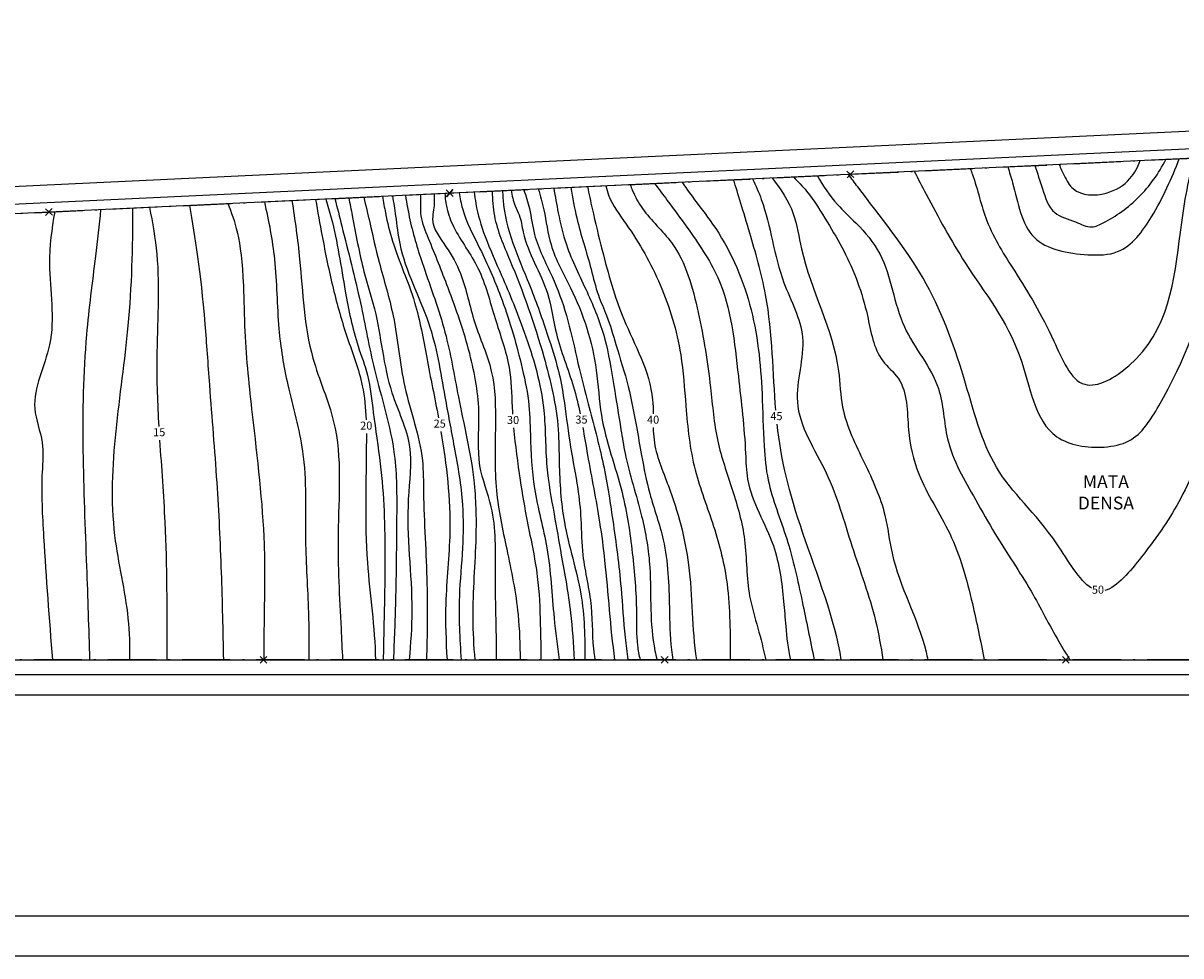
# Model space of a CAD drawing. Extents: x -883 to 185370, y -280 to 1671398.
# Drawn here: x 177009 to 177298, y 1660501 to 1660734 of the extents above; entities that cross this region are included whole.
import ezdxf

# ---------------------------------------------------------------- set-up
doc = ezdxf.new("R2010")
doc.units = 0
doc.header["$LTSCALE"] = 0.1
doc.header["$MEASUREMENT"] = 0
doc.linetypes.add('ACAD_ISO10W100', pattern=[18.5, 12, -3, 0.5, -3])
for name, color, linetype in [('01', 7, 'CONTINUOUS'), ('03', 3, 'CONTINUOUS'), ('04', 6, 'CONTINUOUS'), ('05', 1, 'CONTINUOUS'), ('1', 5, 'CONTINUOUS'), ('CURVAS', 7, 'CONTINUOUS'), ('CUSVAS_2', 9, 'CONTINUOUS'), ('ESCRITURA', 170, 'ACAD_ISO10W100')]:
    doc.layers.add(name, color=color, linetype=linetype)
doc.styles.add('arial', font='ARIAL.TTF')

# ---------------------------------------------------------------- blocks, each defined once
blk = doc.blocks.new('CERCA')
at = {"layer": '03'}
for p, q in [((-0.212, -0.212), (0.212, 0.212)), ((-0.212, 0.212), (0.212, -0.212)), ((0.212, 0.212), (-0.212, -0.212))]:
    blk.add_line(p, q, dxfattribs=at)

msp = doc.modelspace()

# ---------------------------------------------------------------- linework, layer by layer
at = {"layer": '01'}
for p, q in [((176844.48, 1660685.54), (177420.51, 1660712.7)), ((176844.69, 1660681.12), (177418.38, 1660708.17)), ((176847.29, 1660571.49), (177427.48, 1660571.49)), ((176847.29, 1660566.45), (177426.05, 1660566.45)), ((176712.43, 1660501.38), (178093.05, 1660501.38))]:
    msp.add_line(p, q, dxfattribs=at)
at = {"layer": '04'}
msp.add_lwpolyline([(178014.62, 1660733.9), (176844.8, 1660678.75), (176847.29, 1660575.2), (178022.95, 1660575.2)], close=True, dxfattribs=at)
at = {"layer": '1'}
msp.add_line((176737.43, 1660511.38), (178093.05, 1660511.38), dxfattribs=at)
at = {"layer": 'CURVAS'}
for points, knots in [([(177231.4, 1660696.98), (177232.39, 1660695.08), (177236.44, 1660687.35), (177244.88, 1660671.62), (177259.1, 1660654.19), (177261.87, 1660629.92), (177276.92, 1660627.58), (177286.98, 1660629.58), (177297.47, 1660646.33), (177305.34, 1660666.39), (177307.22, 1660688.19), (177309.75, 1660697.26), (177311.05, 1660700.73)], [7.347532, 7.347532, 7.347532, 7.347532, 10.550289, 20.424955, 33.925612, 44.938155, 50.976857, 54.150287, 59.880132, 78.498845, 86.928187, 92.47608, 92.47608, 92.47608, 92.47608]), ([(177245.38, 1660697.64), (177245.57, 1660697.15), (177247.16, 1660692.91), (177249, 1660683.65), (177257.68, 1660670.25), (177265.14, 1660658.05), (177272.21, 1660640.13), (177294.72, 1660653.16), (177296.73, 1660676.31), (177299.56, 1660694.32), (177301.29, 1660700.27)], [9.134331, 9.134331, 9.134331, 9.134331, 9.924344, 15.965225, 23.137442, 33.123777, 39.741202, 45.720472, 63.574747, 72.943692, 72.943692, 72.943692, 72.943692]), ([(177254.7, 1660698.08), (177255.15, 1660696.79), (177257.07, 1660690.64), (177258.9, 1660678.5), (177272.49, 1660675.93), (177284.07, 1660676.14), (177291.76, 1660686.65), (177295.62, 1660695.22), (177297.45, 1660700.09)], [8.861497, 8.861497, 8.861497, 8.861497, 10.856773, 18.164558, 25.182212, 28.922291, 34.997853, 42.83809, 42.83809, 42.83809, 42.83809]), ([(177261.5, 1660698.4), (177262.11, 1660696.5), (177263.39, 1660692.5), (177265.5, 1660686.04), (177271.23, 1660684.82), (177275.27, 1660682.46), (177279.32, 1660684.49), (177284.83, 1660687.77), (177290.34, 1660693.29), (177293.24, 1660698.18), (177294.12, 1660699.93)], [8.841138, 8.841138, 8.841138, 8.841138, 11.876935, 15.202623, 18.015718, 20.165994, 21.667378, 24.372907, 29.994512, 32.961894, 32.961894, 32.961894, 32.961894]), ([(177191.12, 1660695.08), (177191.93, 1660693.4), (177195.51, 1660685.17), (177196.88, 1660671.2), (177205.95, 1660655.35), (177199.37, 1660638.07), (177210.67, 1660621.95), (177215.55, 1660603.42), (177221.43, 1660588.13), (177223.1, 1660578.45), (177223.6, 1660575.2)], [5.400133, 5.400133, 5.400133, 5.400133, 8.198465, 18.957139, 26.131971, 34.23222, 43.777682, 53.426463, 63.237194, 68.158521, 68.158521, 68.158521, 68.158521]), ([(177195.96, 1660695.31), (177198.17, 1660692.52), (177201.75, 1660687.13), (177204.1, 1660669.88), (177212.7, 1660654.97), (177213.11, 1660636.09), (177218.93, 1660624.6), (177224.34, 1660612.86), (177226.09, 1660596.2), (177232.66, 1660584.99), (177234.65, 1660575.86), (177234.78, 1660575.2)], [2.798762, 2.798762, 2.798762, 2.798762, 8.036232, 12.513281, 28.44955, 32.964812, 40.391891, 47.414142, 52.240763, 65.253136, 66.266322, 66.266322, 66.266322, 66.266322]), ([(177201.34, 1660695.56), (177202.48, 1660694.42), (177205.69, 1660691.02), (177209.56, 1660684.61), (177215.5, 1660674.66), (177219.81, 1660663.04), (177221.45, 1660650.82), (177229.95, 1660644.03), (177229.37, 1660632.87), (177232.4, 1660619.58), (177241.4, 1660606.56), (177245.77, 1660590.54), (177247.93, 1660579.88), (177248.86, 1660575.2)], [1.494608, 1.494608, 1.494608, 1.494608, 3.899833, 8.522383, 12.656691, 21.25369, 27.212497, 30.119476, 36.655193, 42.313902, 50.684986, 59.846217, 67.012291, 67.012291, 67.012291, 67.012291]), ([(177207.26, 1660695.84), (177208.75, 1660693.3), (177211.53, 1660689.02), (177217.77, 1660683.48), (177225.49, 1660674.17), (177226.77, 1660657.86), (177238.7, 1660644.93), (177238.79, 1660628.59), (177245.6, 1660617.1), (177252.59, 1660604.52), (177260.42, 1660593.24), (177265.83, 1660582.28), (177269.26, 1660576.7), (177270.21, 1660575.2)], [1.911087, 1.911087, 1.911087, 1.911087, 6.293853, 9.558008, 14.404756, 24.01166, 32.790178, 39.175836, 47.493462, 52.375163, 60.841446, 68.013673, 70.671384, 70.671384, 70.671384, 70.671384]), ([(177128.81, 1660692.14), (177128.85, 1660690.89), (177129.37, 1660682.32), (177135.24, 1660670.28), (177139.97, 1660656.38), (177142.99, 1660647.02), (177144.46, 1660637.95), (177145.53, 1660628.4), (177147.58, 1660618.84), (177148.47, 1660609.83), (177148.52, 1660599.9), (177151.52, 1660588.83), (177151.03, 1660579.96), (177151.78, 1660575.6), (177151.86, 1660575.2)], [2.490039, 2.490039, 2.490039, 2.490039, 4.359721, 15.425835, 21.953173, 26.495905, 30.141584, 35.706452, 40.911364, 44.775727, 49.269061, 55.759301, 61.79565, 62.40882, 62.40882, 62.40882, 62.40882]), ([(177134.1, 1660692.39), (177134.65, 1660690.84), (177135.77, 1660687.18), (177136.67, 1660679.54), (177141.25, 1660671.13), (177145.01, 1660660.93), (177147.24, 1660650.47), (177150.18, 1660638.42), (177153.98, 1660625.09), (177156.42, 1660609.35), (177158.37, 1660594.65), (177159.01, 1660582.99), (177159.79, 1660577.05), (177160.06, 1660575.2)], [2.396482, 2.396482, 2.396482, 2.396482, 4.864203, 8.132065, 13.821655, 19.012763, 24.422114, 29.83147, 37.634583, 45.178414, 53.699765, 59.873366, 62.678215, 62.678215, 62.678215, 62.678215]), ([(177137.7, 1660692.56), (177138.23, 1660690.86), (177139.5, 1660686.29), (177140.48, 1660677.54), (177147.67, 1660665.22), (177152.38, 1660650.87), (177153.11, 1660633.18), (177158.86, 1660618.52), (177161.26, 1660602.02), (177162.38, 1660589.26), (177162.03, 1660580.29), (177162.81, 1660576.36), (177163.09, 1660575.2)], [2.683991, 2.683991, 2.683991, 2.683991, 5.352993, 9.802393, 15.711694, 26.455284, 32.131194, 42.080573, 49.750737, 57.074521, 61.306128, 63.100834, 63.100834, 63.100834, 63.100834]), ([(177141.57, 1660692.74), (177141.91, 1660690.7), (177142.73, 1660685.97), (177144.84, 1660677.08), (177149.95, 1660667.13), (177154.65, 1660655.59), (177156.46, 1660643.83), (177158.06, 1660634.26), (177159.78, 1660623.27), (177163.56, 1660612.15), (177165.83, 1660599.03), (177165.58, 1660587.76), (177166.2, 1660580.04), (177167.09, 1660575.94), (177167.27, 1660575.2)], [2.229191, 2.229191, 2.229191, 2.229191, 5.331211, 9.434934, 15.864892, 22.03115, 28.039025, 33.623081, 36.615361, 44.698764, 51.189004, 56.445602, 61.598085, 62.739844, 62.739844, 62.739844, 62.739844]), ([(177145.81, 1660692.94), (177146.22, 1660690.39), (177147.49, 1660683.49), (177150.46, 1660674.73), (177152.35, 1660666.41), (177155.13, 1660660.43), (177157.31, 1660652.71), (177160.28, 1660643.61), (177162.01, 1660634.27), (177163.57, 1660625.34), (177165.42, 1660615.84), (177169.95, 1660603.66), (177170.38, 1660590.34), (177170.5, 1660580.32), (177171.11, 1660576.03), (177171.24, 1660575.2)], [2.767727, 2.767727, 2.767727, 2.767727, 6.637936, 13.293419, 16.621165, 19.382402, 23.152355, 28.628233, 33.73119, 37.376864, 42.228992, 48.232982, 56.727252, 61.98855, 63.24618, 63.24618, 63.24618, 63.24618]), ([(177154.57, 1660693.36), (177154.74, 1660692.55), (177155.68, 1660689.08), (177161.61, 1660681.45), (177168.75, 1660668.74), (177173.51, 1660653.06), (177174.47, 1660637.39), (177175.99, 1660622.76), (177181.75, 1660608.59), (177185.6, 1660592.86), (177185.52, 1660581.57), (177185.52, 1660575.26), (177185.52, 1660575.2)], [2.150902, 2.150902, 2.150902, 2.150902, 3.393631, 7.59311, 16.259567, 25.345034, 31.785634, 39.81571, 47.233707, 54.602518, 63.966954, 64.057223, 64.057223, 64.057223, 64.057223]), ([(177160.62, 1660693.64), (177160.78, 1660693.18), (177161.58, 1660691.08), (177164.5, 1660685.83), (177173.54, 1660677.97), (177177.93, 1660661.56), (177180.65, 1660644.96), (177181.81, 1660629.88), (177186.19, 1660617.61), (177189.87, 1660604.82), (177189.45, 1660592.86), (177192.53, 1660583.12), (177193.8, 1660577.83), (177194.41, 1660575.2)], [1.7, 1.7, 1.7, 1.7, 2.432102, 5.071867, 10.620952, 19.953045, 29.435369, 36.160511, 42.446604, 48.912933, 55.991493, 60.095213, 64.150089, 64.150089, 64.150089, 64.150089]), ([(177166.71, 1660693.93), (177167.76, 1660692.52), (177170.47, 1660688.92), (177176.02, 1660681.34), (177185.32, 1660667.93), (177187.28, 1660647.65), (177189.32, 1660631.01), (177189.65, 1660616.31), (177197.07, 1660605.11), (177198.7, 1660592.34), (177199.41, 1660582.85), (177199.89, 1660577.92), (177200.6, 1660575.2)], [1.210756, 1.210756, 1.210756, 1.210756, 3.846368, 7.975087, 15.340879, 27.910007, 37.56473, 40.779273, 49.706415, 56.745564, 59.832362, 64.056896, 64.056896, 64.056896, 64.056896]), ([(177173.54, 1660694.25), (177174.35, 1660693.07), (177176.83, 1660689.54), (177184.12, 1660680.45), (177191.63, 1660663.93), (177193.58, 1660644.64), (177193.74, 1660629.97), (177194.92, 1660617.64), (177200.2, 1660605.25), (177203.41, 1660590.15), (177205.48, 1660580.05), (177206.47, 1660575.2)], [2.363355, 2.363355, 2.363355, 2.363355, 4.5165, 8.824495, 19.837033, 31.093727, 37.63551, 41.896191, 49.558208, 57.609999, 65.030082, 65.030082, 65.030082, 65.030082]), ([(177069.43, 1660689.34), (177070.54, 1660684.61), (177072.54, 1660674.19), (177072.55, 1660658.74), (177075.14, 1660642.75), (177080.31, 1660625.61), (177079.24, 1660606.35), (177080.53, 1660589.08), (177080.57, 1660579.13), (177080.54, 1660575.2)], [6.67692, 6.67692, 6.67692, 6.67692, 13.949361, 22.626301, 29.714304, 38.207705, 49.268258, 58.30355, 64.197922, 64.197922, 64.197922, 64.197922]), ([(177076.3, 1660689.66), (177077.06, 1660684.82), (177078.88, 1660671.72), (177079.48, 1660652.72), (177089.42, 1660631.21), (177087.16, 1660607.86), (177088.3, 1660588.21), (177088.8, 1660577.78), (177088.91, 1660575.2)], [6.4216, 6.4216, 6.4216, 6.4216, 13.783833, 26.238982, 34.571334, 48.584503, 60.381629, 64.253535, 64.253535, 64.253535, 64.253535]), ([(177084.74, 1660690.06), (177085.23, 1660688.51), (177087.45, 1660680.99), (177089.15, 1660668.53), (177091.88, 1660655.35), (177095.65, 1660645.63), (177096.6, 1660635.62), (177099.12, 1660620.55), (177099.69, 1660602.21), (177099.27, 1660585.94), (177099.11, 1660577.52), (177099.07, 1660575.2)], [6.463459, 6.463459, 6.463459, 6.463459, 8.918491, 18.240698, 25.257245, 29.072918, 33.780769, 40.235625, 52.023637, 61.182072, 64.663344, 64.663344, 64.663344, 64.663344]), ([(177087.03, 1660690.17), (177087.59, 1660687.89), (177089.74, 1660679.22), (177093.43, 1660665.1), (177096.8, 1660645.92), (177102.53, 1660628.59), (177102.39, 1660608.97), (177102.26, 1660591.95), (177101.8, 1660580.04), (177101.59, 1660575.2)], [7.545267, 7.545267, 7.545267, 7.545267, 11.070347, 20.942046, 29.409131, 40.304366, 48.0136, 58.625409, 65.891365, 65.891365, 65.891365, 65.891365]), ([(177090.46, 1660690.33), (177090.76, 1660688.87), (177092.01, 1660682.75), (177093.57, 1660673.4), (177098.37, 1660659.03), (177099.32, 1660643.84), (177106.98, 1660628.92), (177104.11, 1660610.23), (177106.83, 1660592.62), (177105.89, 1660579.27), (177105.53, 1660575.2)], [4.746175, 4.746175, 4.746175, 4.746175, 6.984806, 14.111846, 18.943935, 29.634488, 36.667859, 43.210389, 57.171161, 63.28317, 63.28317, 63.28317, 63.28317]), ([(177094.21, 1660690.51), (177094.72, 1660688.41), (177096.01, 1660683.01), (177098.16, 1660673.09), (177102.43, 1660659.72), (177103.56, 1660642.76), (177109.13, 1660628.61), (177109, 1660611.97), (177110.26, 1660595.46), (177110.01, 1660581.5), (177109.84, 1660575.2)], [4.688541, 4.688541, 4.688541, 4.688541, 7.932498, 13.009718, 19.920133, 28.90527, 38.31897, 42.246216, 53.737443, 63.179855, 63.179855, 63.179855, 63.179855]), ([(177101.35, 1660690.85), (177101.64, 1660689.19), (177102.28, 1660685.23), (177103.4, 1660674.21), (177111.27, 1660660.19), (177114.01, 1660642.73), (177116.89, 1660627.64), (177119.11, 1660615.1), (177118.95, 1660602.62), (177117.65, 1660589.77), (177118.11, 1660580.48), (177118.47, 1660575.2)], [5.173752, 5.173752, 5.173752, 5.173752, 7.692662, 11.191132, 21.693692, 31.147554, 37.533212, 44.78382, 50.167028, 56.203377, 64.119518, 64.119518, 64.119518, 64.119518]), ([(177104.61, 1660691), (177104.92, 1660688.93), (177105.96, 1660682.94), (177109.48, 1660671.59), (177114.95, 1660657.3), (177117.82, 1660639.18), (177121.99, 1660622.39), (177122.42, 1660603.81), (177121, 1660588.9), (177121.6, 1660578.68), (177121.87, 1660575.2)], [5.148523, 5.148523, 5.148523, 5.148523, 8.283838, 14.287829, 22.921857, 31.167086, 41.725817, 48.779922, 58.912792, 64.139887, 64.139887, 64.139887, 64.139887]), ([(177127.3, 1660575.2), (177127.3, 1660576.88), (177127.28, 1660584.04), (177126.8, 1660596.69), (177127.42, 1660611.51), (177122.07, 1660624.06), (177123.59, 1660637.2), (177120.88, 1660652.19), (177115.79, 1660666.73), (177111.3, 1660677.92), (177108.14, 1660685.6), (177108.44, 1660689.4), (177108.42, 1660691.18)], [2.599917, 2.599917, 2.599917, 2.599917, 5.126862, 13.330849, 21.677791, 26.995317, 33.277035, 41.053518, 49.687552, 56.305032, 59.264342, 61.920326, 61.920326, 61.920326, 61.920326]), ([(177111.74, 1660691.34), (177111.82, 1660690.03), (177111.79, 1660687.95), (177110.84, 1660683.27), (177114.98, 1660678.2), (177119.4, 1660670.14), (177121.33, 1660659.04), (177127, 1660647.09), (177127.12, 1660632.68), (177126.59, 1660617.81), (177130.01, 1660602.22), (177132.87, 1660588.24), (177133.15, 1660578.95), (177133.18, 1660575.2)], [4.754868, 4.754868, 4.754868, 4.754868, 6.72515, 7.885807, 11.72732, 15.512935, 21.921961, 28.286108, 35.098558, 43.17439, 50.591943, 58.915418, 64.528324, 64.528324, 64.528324, 64.528324]), ([(177118.02, 1660691.63), (177118.2, 1660690.29), (177119.11, 1660685.4), (177123.63, 1660677.12), (177129.16, 1660664.49), (177132.91, 1660651.67), (177135.47, 1660640.06), (177135.78, 1660629.63), (177136.29, 1660617.25), (177140.64, 1660602.4), (177141.22, 1660587.94), (177142.44, 1660578.67), (177142.92, 1660575.2)], [2.368124, 2.368124, 2.368124, 2.368124, 4.404786, 9.858499, 16.288463, 25.128317, 29.829065, 34.066502, 40.751153, 48.342826, 57.104636, 62.360371, 62.360371, 62.360371, 62.360371]), ([(177121.75, 1660691.81), (177121.85, 1660690.85), (177122.35, 1660687.08), (177124.5, 1660680.01), (177129.26, 1660669.62), (177135.01, 1660655.49), (177139.75, 1660639.49), (177139.32, 1660624), (177141.59, 1660612.02), (177143.64, 1660599.91), (177145.92, 1660587.87), (177146.44, 1660579.12), (177146.61, 1660575.2)], [2.670152, 2.670152, 2.670152, 2.670152, 4.119508, 8.380407, 13.665761, 21.25917, 31.300528, 38.360463, 44.324353, 49.529266, 56.799145, 62.674862, 62.674862, 62.674862, 62.674862]), ([(177126.21, 1660692.02), (177126.24, 1660689.94), (177126.63, 1660684), (177132.62, 1660670.56), (177138.79, 1660653.16), (177142.86, 1660636.01), (177142.87, 1660622.1), (177143.68, 1660608.21), (177149.07, 1660592.32), (177149.35, 1660580.69), (177149.35, 1660575.2)], [2.284248, 2.284248, 2.284248, 2.284248, 5.38932, 11.22697, 23.997217, 33.272933, 37.376431, 44.838007, 54.04181, 62.231636, 62.231636, 62.231636, 62.231636]), ([(177017.19, 1660686.88), (177016.39, 1660682.59), (177015.04, 1660671.6), (177018.44, 1660654.85), (177010.18, 1660640.3), (177014.66, 1660629.83), (177013.66, 1660619.02), (177014.64, 1660600.97), (177015.8, 1660585.39), (177016.59, 1660575.2)], [6.16954, 6.16954, 6.16954, 6.16954, 12.691471, 22.824673, 30.958776, 35.295442, 38.980244, 47.088905, 62.41649, 62.41649, 62.41649, 62.41649]), ([(177028.63, 1660687.42), (177028.22, 1660683.54), (177027.06, 1660673.15), (177023.12, 1660643.64), (177024.78, 1660609.94), (177025.64, 1660582.93), (177025.87, 1660575.2)], [6.194205, 6.194205, 6.194205, 6.194205, 12.044973, 21.872176, 50.797861, 62.403477, 62.403477, 62.403477, 62.403477]), ([(177036.59, 1660687.79), (177036.57, 1660678.03), (177035.94, 1660650.79), (177028.5, 1660616.41), (177035.61, 1660589.04), (177035.87, 1660578.65), (177035.83, 1660575.2)], [6.348461, 6.348461, 6.348461, 6.348461, 21.010647, 47.225322, 57.675394, 62.844481, 62.844481, 62.844481, 62.844481]), ([(177050.77, 1660688.46, 32), (177052.14, 1660680.37, 17.26), (177053.99, 1660669.49, -2.58), (177055.9, 1660640.36, 0.67), (177057.67, 1660620.13, -0.19), (177058.75, 1660597.18, 0.03), (177059.08, 1660582.44, 0.04), (177059.21, 1660575.2, 0.03)], [0, 0, 0, 0, 21.888305, 29.462375, 41.657129, 52.909378, 63.773503, 63.773503, 63.773503, 63.773503]), ([(177060.33, 1660688.91, 34), (177062.01, 1660684.65, 18.17), (177064.18, 1660679.17, -2.2), (177064.48, 1660653.55, 0.57), (177066.79, 1660632.75, -0.31), (177069.77, 1660607.79, 0.05), (177069.42, 1660589.72, 0), (177069.28, 1660578.47, 0), (177069.31, 1660575.2, 0)], [0, 0, 0, 0, 19.943915, 25.658333, 36.016892, 52.296994, 61.693233, 65.899432, 65.899432, 65.899432, 65.899432])]:
    msp.add_open_spline(points, degree=3, knots=knots, dxfattribs=at)
at = {"layer": 'CUSVAS_2'}
for points, knots in [([(177326.33, 1660701.45), (177325.66, 1660695.84), (177323.37, 1660682.71), (177312.46, 1660661.11), (177307.05, 1660637.25), (177298.53, 1660615.31), (177290.16, 1660603.19), (177281.98, 1660593.26), (177278.93, 1660592.47)], [6.341858, 6.341858, 6.341858, 6.341858, 14.792176, 26.371272, 42.110052, 51.765894, 60.55514, 66.525139, 66.525139, 66.525139, 66.525139]), ([(177267.52, 1660698.68), (177267.9, 1660697.75), (177268.87, 1660695.56), (177271.48, 1660690.9), (177279.2, 1660690.7), (177285.29, 1660694.43), (177287.09, 1660697.97), (177287.72, 1660699.63)], [8.376196, 8.376196, 8.376196, 8.376196, 9.859874, 11.887031, 16.024034, 19.47739, 22.132798, 22.132798, 22.132798, 22.132798]), ([(177275.6, 1660593.04), (177272.55, 1660594.87), (177264.63, 1660609.48), (177250.13, 1660621.26), (177243.89, 1660646.93), (177234.78, 1660671.36), (177222.13, 1660686.61), (177215.79, 1660695.16), (177215.02, 1660696.2)], [68.782508, 68.782508, 68.782508, 68.782508, 75.239524, 87.391526, 99.278081, 112.668084, 126.648385, 128.598263, 128.598263, 128.598263, 128.598263]), ([(177130.97, 1660692.24), (177131.15, 1660690.89), (177131.6, 1660688.78), (177133.36, 1660685.55), (177134.28, 1660677.73), (177140.32, 1660668.8), (177141.97, 1660655.19), (177146.07, 1660645.56), (177147.67, 1660638.78), (177148.14, 1660636.5)], [1.77905, 1.77905, 1.77905, 1.77905, 3.807497, 5.040622, 7.227016, 15.434162, 20.567034, 27.535452, 31.021239, 31.021239, 31.021239, 31.021239]), ([(177149.96, 1660693.14), (177150.34, 1660691.31), (177151.47, 1660686), (177154.19, 1660674.91), (177157.66, 1660662.19), (177163.59, 1660650.49), (177166.22, 1660642.48), (177166.33, 1660637.69), (177166.33, 1660636.52)], [4.330468, 4.330468, 4.330468, 4.330468, 7.129798, 12.472526, 21.479013, 26.77099, 32.158621, 33.910561, 33.910561, 33.910561, 33.910561]), ([(177196.91, 1660637.39, 0), (177196.17, 1660646.57, -0.01), (177196.19, 1660661.88, -0.02), (177189.92, 1660683.37, 0.04), (177187.48, 1660691.39, 4.98), (177186.39, 1660694.86, 8.81)], [44.958558, 44.958558, 44.958558, 44.958558, 59.328966, 67.295683, 76.737848, 76.737848, 76.737848, 76.737848]), ([(177082.2, 1660689.94), (177082.72, 1660686.9), (177084.03, 1660679.49), (177086.39, 1660667.94), (177089.86, 1660655.54), (177094.06, 1660644.93), (177094.68, 1660637.9), (177094.78, 1660635.03)], [2.612128, 2.612128, 2.612128, 2.612128, 7.244814, 13.898825, 20.27886, 26.574882, 30.851124, 30.851124, 30.851124, 30.851124]), ([(177098.9, 1660690.73), (177099.11, 1660689.34), (177099.75, 1660685.58), (177101.94, 1660676.6), (177107.35, 1660665.18), (177109.86, 1660650.09), (177111.89, 1660640.53), (177112.83, 1660635.51)], [2.83363, 2.83363, 2.83363, 2.83363, 4.939823, 8.553115, 16.671787, 23.719311, 31.371082, 31.371082, 31.371082, 31.371082]), ([(177114.43, 1660691.46), (177114.49, 1660690.24), (177114.82, 1660687.35), (177117.37, 1660680.85), (177123.7, 1660672.81), (177126.6, 1660660.34), (177130.92, 1660649.12), (177131.03, 1660640.92), (177131.26, 1660637.04), (177131.3, 1660636.43)], [2.173504, 2.173504, 2.173504, 2.173504, 4.013803, 6.548908, 12.497607, 19.109438, 25.489471, 30.386201, 31.300981, 31.300981, 31.300981, 31.300981]), ([(177040.78, 1660687.99), (177041.58, 1660684.11), (177043.74, 1660671.68), (177042.23, 1660653.31), (177042.79, 1660639), (177043.12, 1660633.38)], [3.875741, 3.875741, 3.875741, 3.875741, 9.797683, 22.817094, 31.264124, 31.264124, 31.264124, 31.264124]), ([(177094.85, 1660631.58), (177094.85, 1660631.05), (177094.87, 1660620.27), (177094.02, 1660601.52), (177097, 1660583.29), (177097.12, 1660575.2)], [32.564541, 32.564541, 32.564541, 32.564541, 33.353515, 48.626795, 60.786735, 60.786735, 60.786735, 60.786735]), ([(177113.43, 1660632.11), (177114.86, 1660623.8), (177116.51, 1660609.42), (177114.28, 1660590.46), (177114.69, 1660579.86), (177114.97, 1660575.2)], [33.093454, 33.093454, 33.093454, 33.093454, 45.71696, 54.619327, 61.617629, 61.617629, 61.617629, 61.617629]), ([(177131.57, 1660632.99), (177131.96, 1660628.63), (177133, 1660620.86), (177135.06, 1660608.52), (177137.78, 1660596.64), (177138.21, 1660585.03), (177138.34, 1660578.11), (177138.38, 1660575.2)], [33.022512, 33.022512, 33.022512, 33.022512, 39.579635, 44.786682, 51.785026, 57.805732, 62.168709, 62.168709, 62.168709, 62.168709]), ([(177148.79, 1660633.12), (177149.2, 1660630.83), (177150.51, 1660622.91), (177152.75, 1660611.94), (177154.97, 1660594.91), (177155.58, 1660583.4), (177156.74, 1660575.2)], [32.744059, 32.744059, 32.744059, 32.744059, 36.227001, 44.748209, 49.546375, 61.976564, 61.976564, 61.976564, 61.976564]), ([(177166.35, 1660633.07), (177166.37, 1660632.04), (177166.63, 1660627.04), (177171.51, 1660616), (177176.35, 1660597.91), (177175.92, 1660582.97), (177177.14, 1660575.2)], [35.628412, 35.628412, 35.628412, 35.628412, 37.176066, 43.180393, 53.344414, 65.193769, 65.193769, 65.193769, 65.193769]), ([(177213.23, 1660575.2, 0), (177211.82, 1660584.78, 0), (177202.01, 1660609.51, 0), (177198.17, 1660625.19, 0), (177197.23, 1660633.95, 0), (177197.23, 1660633.96, 0)], [15.867718, 15.867718, 15.867718, 15.867718, 29.160863, 43.148111, 43.149773, 43.149773, 43.149773, 43.149773]), ([(177043.33, 1660629.94), (177043.77, 1660623.11), (177045.15, 1660605.39), (177045.13, 1660587.11), (177045.12, 1660575.69), (177045.12, 1660575.2)], [32.988561, 32.988561, 32.988561, 32.988561, 43.247117, 59.648483, 60.380769, 60.380769, 60.380769, 60.380769])]:
    msp.add_open_spline(points, degree=3, knots=knots, dxfattribs=at)
at = {"layer": 'ESCRITURA', "ltscale": 10}
msp.add_lwpolyline([(176808.96, 1660677.06), (178014.62, 1660733.9), (178022.95, 1660575.2), (176815.95, 1660575.2)], close=True, dxfattribs=at)

# ---------------------------------------------------------------- block references
at = {"layer": '05', "xscale": 4, "yscale": 4, "zscale": 2, "rotation": 2.69931958100324}
for p in [(177215.51, 1660696.23), (177115.62, 1660691.52), (177015.73, 1660686.81)]:
    msp.add_blockref('CERCA', p, dxfattribs=at)
at = {"layer": '05', "xscale": 4, "yscale": 3.999999999998219, "zscale": 2}
for p in [(177069.21, 1660575.2), (177169.21, 1660575.2), (177269.21, 1660575.2)]:
    msp.add_blockref('CERCA', p, dxfattribs=at)

# ---------------------------------------------------------------- texts
at = {"layer": '01', "color": 9, "char_height": 2, "attachment_point": 5, "style": 'arial'}
for s, insert in [('20', (177094.83, 1660633.31)), ('25', (177113.14, 1660633.81)), ('30', (177131.42, 1660634.71)), ('35', (177148.47, 1660634.81)), ('40', (177166.33, 1660634.8)), ('45', (177197.06, 1660635.67, 0)), ('15', (177043.22, 1660631.66)), ('50', (177277.2, 1660592.4))]:
    msp.add_mtext(s, dxfattribs=dict(at, insert=insert))
at = {"layer": '03', "insert": (177279.18, 1660616.52), "char_height": 3.2, "width": 16.1563, "attachment_point": 5, "style": 'arial'}
msp.add_mtext('MATA DENSA', dxfattribs=at)

doc.saveas('drawing.dxf')
